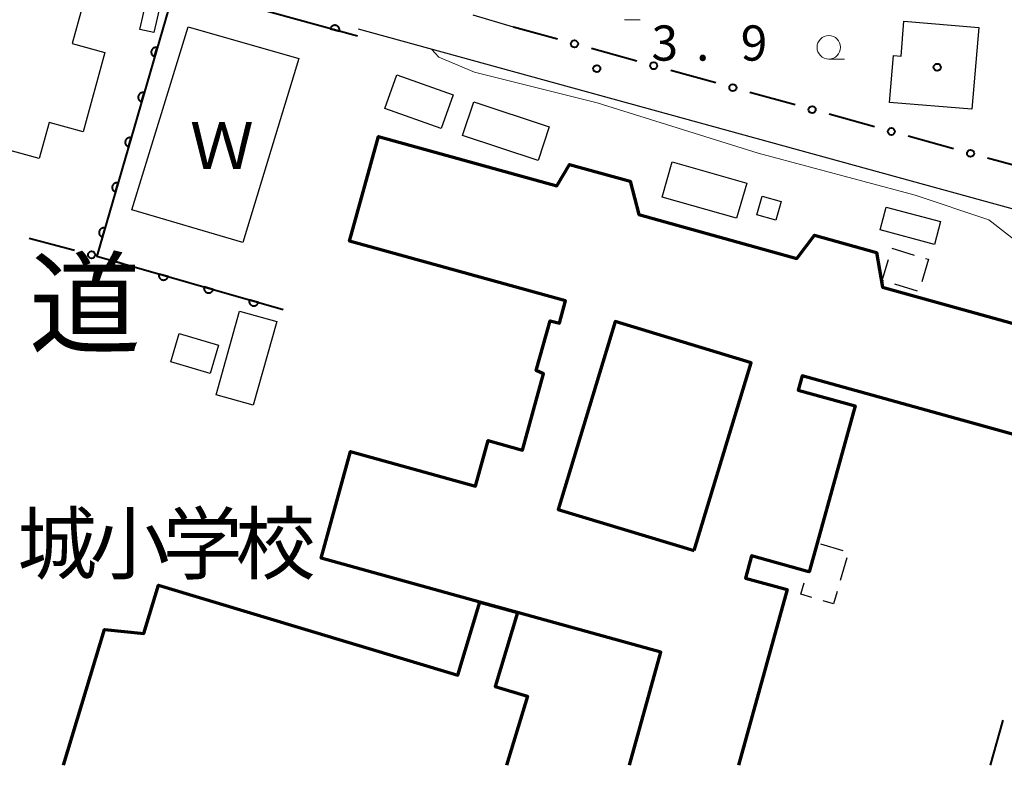
# Model space of a CAD drawing. Units: metres. Extents: x -78000 to -75998, y 34500 to 36000.
# Drawn here: x -77163 to -77058, y 34500 to 34579 of the extents above; entities that cross this region are included whole.
import ezdxf

# ---------------------------------------------------------------- set-up
doc = ezdxf.new("R2010")
doc.units = ezdxf.units.M
for name, color, linetype, lineweight in [('210100_道路縁(街区線)', 7, 'Continuous', 30), ('300100_普通建物', 7, 'Continuous', 30), ('300200_堅ろう建物', 7, 'Continuous', 70), ('300231_堅ろう建物(中庭線)', 7, 'Continuous', 70), ('300300_普通無壁舎', 7, 'Continuous', 30), ('510100_河川', 7, 'Continuous', 30), ('611100_コンクリート被覆(直落)', 7, 'Continuous', 30), ('613000_さく(未分類)', 7, 'Continuous', 30), ('633100_広葉樹林', 7, 'Continuous', 13), ('710200_等高線(主曲線)', 7, 'Continuous', 13), ('731200_図化機測定による標高点', 7, 'Continuous', 40), ('811400_(注記)大字・町・丁目', 7, 'Continuous', 80), ('813100_(注記)建物の名称', 7, 'Continuous', 40), ('818100_(注記)説明注記', 7, 'Continuous', 40), ('819900_指示点', 7, 'Continuous', 40)]:
    doc.layers.add(name, color=color, linetype=linetype, lineweight=lineweight)
doc.styles.add('Style-Kanji', font='MS Gothic.ttf')
doc.styles.add('Style-WORKING', font='MS Gothic.ttf')

msp = doc.modelspace()

# ---------------------------------------------------------------- linework, layer by layer
at = {"layer": '210100_道路縁(街区線)', "linetype": 'Continuous', "lineweight": 30, "flags": 128}
for points in [[(-77109.97, 34578.61), (-77114.26, 34579.87)], [(-77034.97, 34515.4), (-77024.61, 34550.33), (-77034.19, 34552.89), (-77041.94, 34555.12), (-77126.47, 34578.38)]]:
    msp.add_lwpolyline(points, dxfattribs=at)
at = {"layer": '300100_普通建物', "linetype": 'Continuous', "lineweight": 30, "flags": 128}
for points in [[(-77160.48, 34564.6), (-77184.58, 34571.25), (-77183.46, 34575.3), (-77190.31, 34577.19), (-77191.37, 34573.34), (-77207.62, 34577.82), (-77204.22, 34590.13), (-77196.61, 34588.03), (-77195.62, 34591.59), (-77180.32, 34587.36), (-77179.89, 34588.92), (-77170.64, 34586.37), (-77171.02, 34585.01), (-77155.86, 34580.82), (-77156.95, 34576.85), (-77153.48, 34575.9), (-77155.81, 34567.45), (-77159.42, 34568.45)], [(-77060.45, 34578.57), (-77061.19, 34569.85), (-77069.94, 34570.58), (-77069.52, 34575.59), (-77068.73, 34575.52), (-77068.42, 34579.24)]]:
    msp.add_lwpolyline(points, close=True, dxfattribs=at)
at = {"layer": '300100_普通建物', "linetype": 'Continuous', "lineweight": 30}
for points in [[(-77149.77, 34578.35), (-77149.06, 34581.43), (-77147.57, 34581.09), (-77148.28, 34578.01)], [(-77122.4, 34573.53), (-77116.4, 34571.39), (-77117.68, 34567.8), (-77123.68, 34569.95)], [(-77114.2, 34570.64), (-77106.18, 34567.97), (-77107.37, 34564.38), (-77115.4, 34567.05)], [(-77093.11, 34564.25), (-77085.16, 34561.98), (-77086.23, 34558.24), (-77094.17, 34560.51)], [(-77081.5, 34560.03), (-77082.06, 34558.03), (-77084.07, 34558.6), (-77083.5, 34560.6)], [(-77065.18, 34555.47), (-77070.95, 34557.01), (-77070.31, 34559.44), (-77064.53, 34557.91)], [(-77141.65, 34539.46), (-77139.14, 34548.37), (-77135.17, 34547.25), (-77137.69, 34538.34)], [(-77145.57, 34545.96), (-77141.38, 34544.73), (-77142.26, 34541.72), (-77146.45, 34542.95)]]:
    msp.add_3dface(points, dxfattribs=at)
at = {"layer": '300200_堅ろう建物', "linetype": 'Continuous', "lineweight": 70, "flags": 128}
for points in [[(-77097.65, 34500), (-77094.31, 34512.04), (-77109.57, 34516.27), (-77113.55, 34517.37), (-77130.46, 34522.05), (-77127.32, 34533.41), (-77114.02, 34529.73), (-77112.69, 34534.58), (-77109.04, 34533.57), (-77106.8, 34541.67), (-77107.56, 34542.03), (-77106.09, 34547.34), (-77105.08, 34547.06), (-77104.46, 34549.45), (-77127.44, 34555.81), (-77124.35, 34566.96), (-77105.37, 34561.71), (-77104.02, 34563.97), (-77097.55, 34562.18), (-77096.65, 34558.63), (-77079.83, 34553.97), (-77077.95, 34556.43), (-77071.34, 34554.6), (-77070.69, 34550.9), (-77053.07, 34546.03)], [(-77056.1, 34535.05), (-77079.27, 34541.46), (-77079.69, 34539.96), (-77073.61, 34538.28), (-77077.66, 34523.67), (-77078.51, 34520.59), (-77078.7, 34520.64), (-77084.64, 34522.29), (-77085.29, 34519.94), (-77080.85, 34518.71), (-77086.03, 34500)], [(-77157.89, 34500), (-77153.54, 34514.45), (-77149.33, 34514.02), (-77147.77, 34519.19), (-77115.9, 34509.59), (-77113.55, 34517.37), (-77109.57, 34516.27), (-77111.94, 34508.39), (-77108.51, 34507.36), (-77110.73, 34500)]]:
    msp.add_lwpolyline(points, dxfattribs=at)
at = {"layer": '300231_堅ろう建物(中庭線)', "linetype": 'Continuous', "lineweight": 70}
msp.add_3dface([(-77090.74, 34522.86), (-77084.68, 34542.85), (-77099.17, 34547.24), (-77105.23, 34527.25)], dxfattribs=at)
at = {"layer": '300300_普通無壁舎', "linetype": 'Continuous', "lineweight": 30}
for p, q in [((-77069.711, 34555.047), (-77067.316, 34554.332)), ((-77065.8, 34553.88), (-77066.519, 34551.486)), ((-77066.118, 34553.975), (-77065.8, 34553.88)), ((-77066.992, 34550.498), (-77069.387, 34551.215)), ((-77077.316, 34523.57), (-77074.915, 34522.873)), ((-77074.496, 34522.095), (-77075.194, 34519.694))]:
    msp.add_line(p, q, dxfattribs=at)
at = {"layer": '300300_普通無壁舎', "linetype": 'Continuous', "lineweight": 30, "flags": 128}
for points in [[(-77070.584, 34551.573), (-77070.74, 34551.62), (-77070.074, 34553.86)], [(-77078.7, 34520.64), (-77078.51, 34520.59), (-77077.897, 34522.811)], [(-77078.225, 34517.876), (-77079.4, 34518.22), (-77079.045, 34519.446)], [(-77075.544, 34518.494), (-77075.92, 34517.2), (-77077.026, 34517.524)]]:
    msp.add_lwpolyline(points, dxfattribs=at)
at = {"layer": '510100_河川', "linetype": 'Continuous', "lineweight": 30, "flags": 128}
msp.add_lwpolyline([(-77144.62, 34578.64), (-77132.84, 34575.25), (-77138.8, 34555.67), (-77150.61, 34559.14), (-77144.62, 34578.64)], dxfattribs=at)
at = {"layer": '611100_コンクリート被覆(直落)', "linetype": 'Continuous', "lineweight": 40, "flags": 128}
msp.add_lwpolyline([(-77126.59, 34577.63), (-77146.01, 34583), (-77154.33, 34554.2), (-77134.52, 34548.53)], dxfattribs=at)
for points in [[(-77129.481, 34578.43), (-77128.518, 34578.163), (-77128.508, 34578.206), (-77128.502, 34578.249), (-77128.5, 34578.292), (-77128.501, 34578.336), (-77128.507, 34578.379), (-77128.516, 34578.422), (-77128.528, 34578.464), (-77128.545, 34578.504), (-77128.564, 34578.543), (-77128.588, 34578.58), (-77128.614, 34578.615), (-77128.643, 34578.647), (-77128.675, 34578.677), (-77128.709, 34578.704), (-77128.747, 34578.727), (-77128.785, 34578.747), (-77128.824, 34578.765), (-77128.866, 34578.778), (-77128.909, 34578.788), (-77128.952, 34578.794), (-77128.995, 34578.796), (-77129.039, 34578.795), (-77129.082, 34578.789), (-77129.125, 34578.78), (-77129.167, 34578.768), (-77129.207, 34578.751), (-77129.246, 34578.732), (-77129.283, 34578.708), (-77129.318, 34578.682), (-77129.35, 34578.653), (-77129.38, 34578.62), (-77129.407, 34578.586), (-77129.431, 34578.549), (-77129.451, 34578.511), (-77129.468, 34578.471)], [(-77148.189, 34575.457), (-77147.911, 34576.418), (-77147.954, 34576.428), (-77147.997, 34576.434), (-77148.04, 34576.437), (-77148.084, 34576.437), (-77148.127, 34576.431), (-77148.17, 34576.423), (-77148.212, 34576.411), (-77148.252, 34576.395), (-77148.292, 34576.376), (-77148.329, 34576.352), (-77148.364, 34576.327), (-77148.397, 34576.298), (-77148.427, 34576.266), (-77148.454, 34576.232), (-77148.478, 34576.196), (-77148.499, 34576.158), (-77148.516, 34576.118), (-77148.531, 34576.076), (-77148.541, 34576.034), (-77148.547, 34575.991), (-77148.55, 34575.948), (-77148.549, 34575.904), (-77148.544, 34575.861), (-77148.536, 34575.818), (-77148.524, 34575.776), (-77148.507, 34575.735), (-77148.489, 34575.696), (-77148.465, 34575.659), (-77148.44, 34575.623), (-77148.411, 34575.591), (-77148.379, 34575.561), (-77148.345, 34575.534), (-77148.308, 34575.509), (-77148.27, 34575.489), (-77148.231, 34575.471)], [(-77149.577, 34570.654), (-77149.299, 34571.614), (-77149.342, 34571.625), (-77149.385, 34571.631), (-77149.428, 34571.634), (-77149.472, 34571.633), (-77149.515, 34571.628), (-77149.558, 34571.619), (-77149.6, 34571.608), (-77149.64, 34571.591), (-77149.68, 34571.572), (-77149.717, 34571.549), (-77149.752, 34571.524), (-77149.785, 34571.494), (-77149.815, 34571.462), (-77149.842, 34571.429), (-77149.866, 34571.392), (-77149.886, 34571.354), (-77149.904, 34571.314), (-77149.918, 34571.273), (-77149.929, 34571.23), (-77149.935, 34571.187), (-77149.938, 34571.144), (-77149.937, 34571.1), (-77149.932, 34571.057), (-77149.923, 34571.014), (-77149.912, 34570.972), (-77149.895, 34570.932), (-77149.876, 34570.892), (-77149.853, 34570.855), (-77149.827, 34570.82), (-77149.798, 34570.787), (-77149.766, 34570.757), (-77149.733, 34570.73), (-77149.696, 34570.706), (-77149.658, 34570.685), (-77149.618, 34570.668)], [(-77150.964, 34565.85), (-77150.687, 34566.811), (-77150.73, 34566.821), (-77150.773, 34566.827), (-77150.816, 34566.83), (-77150.859, 34566.829), (-77150.903, 34566.824), (-77150.946, 34566.816), (-77150.988, 34566.804), (-77151.028, 34566.787), (-77151.067, 34566.769), (-77151.105, 34566.745), (-77151.14, 34566.72), (-77151.172, 34566.691), (-77151.202, 34566.659), (-77151.23, 34566.625), (-77151.254, 34566.588), (-77151.274, 34566.551), (-77151.292, 34566.511), (-77151.306, 34566.469), (-77151.316, 34566.426), (-77151.322, 34566.383), (-77151.325, 34566.341), (-77151.325, 34566.297), (-77151.319, 34566.253), (-77151.311, 34566.21), (-77151.299, 34566.169), (-77151.283, 34566.128), (-77151.264, 34566.089), (-77151.24, 34566.052), (-77151.215, 34566.016), (-77151.186, 34565.984), (-77151.154, 34565.954), (-77151.12, 34565.926), (-77151.084, 34565.902), (-77151.046, 34565.882), (-77151.006, 34565.864)], [(-77152.352, 34561.047), (-77152.075, 34562.007), (-77152.117, 34562.018), (-77152.16, 34562.024), (-77152.203, 34562.027), (-77152.247, 34562.026), (-77152.29, 34562.021), (-77152.333, 34562.012), (-77152.375, 34562), (-77152.415, 34561.984), (-77152.455, 34561.965), (-77152.492, 34561.942), (-77152.528, 34561.916), (-77152.56, 34561.887), (-77152.59, 34561.855), (-77152.617, 34561.822), (-77152.642, 34561.785), (-77152.662, 34561.747), (-77152.68, 34561.707), (-77152.694, 34561.666), (-77152.704, 34561.623), (-77152.71, 34561.58), (-77152.713, 34561.537), (-77152.712, 34561.493), (-77152.707, 34561.45), (-77152.699, 34561.407), (-77152.687, 34561.365), (-77152.67, 34561.325), (-77152.652, 34561.285), (-77152.628, 34561.248), (-77152.603, 34561.213), (-77152.574, 34561.18), (-77152.542, 34561.15), (-77152.508, 34561.123), (-77152.471, 34561.099), (-77152.433, 34561.078), (-77152.394, 34561.061)], [(-77153.74, 34556.243), (-77153.462, 34557.204), (-77153.505, 34557.214), (-77153.548, 34557.22), (-77153.591, 34557.223), (-77153.635, 34557.222), (-77153.678, 34557.217), (-77153.721, 34557.209), (-77153.763, 34557.197), (-77153.803, 34557.18), (-77153.843, 34557.162), (-77153.88, 34557.138), (-77153.915, 34557.113), (-77153.948, 34557.084), (-77153.978, 34557.052), (-77154.005, 34557.018), (-77154.029, 34556.981), (-77154.05, 34556.943), (-77154.067, 34556.904), (-77154.081, 34556.862), (-77154.092, 34556.819), (-77154.098, 34556.776), (-77154.101, 34556.733), (-77154.1, 34556.689), (-77154.095, 34556.646), (-77154.086, 34556.603), (-77154.075, 34556.561), (-77154.058, 34556.521), (-77154.039, 34556.481), (-77154.016, 34556.444), (-77153.991, 34556.409), (-77153.961, 34556.377), (-77153.929, 34556.347), (-77153.896, 34556.319), (-77153.859, 34556.295), (-77153.821, 34556.275), (-77153.782, 34556.257)], [(-77151.567, 34553.409), (-77152.529, 34553.684), (-77152.539, 34553.642), (-77152.545, 34553.599), (-77152.548, 34553.556), (-77152.547, 34553.512), (-77152.542, 34553.469), (-77152.533, 34553.426), (-77152.521, 34553.384), (-77152.505, 34553.344), (-77152.486, 34553.304), (-77152.462, 34553.267), (-77152.437, 34553.232), (-77152.408, 34553.199), (-77152.376, 34553.169), (-77152.342, 34553.142), (-77152.305, 34553.118), (-77152.267, 34553.098), (-77152.227, 34553.08), (-77152.186, 34553.066), (-77152.143, 34553.056), (-77152.1, 34553.05), (-77152.057, 34553.047), (-77152.013, 34553.048), (-77151.97, 34553.053), (-77151.927, 34553.062), (-77151.885, 34553.074), (-77151.845, 34553.09), (-77151.805, 34553.109), (-77151.768, 34553.133), (-77151.733, 34553.158), (-77151.701, 34553.187), (-77151.671, 34553.219), (-77151.643, 34553.253), (-77151.619, 34553.29), (-77151.599, 34553.328), (-77151.581, 34553.368)], [(-77146.76, 34552.033), (-77147.722, 34552.309), (-77147.732, 34552.266), (-77147.738, 34552.223), (-77147.741, 34552.18), (-77147.74, 34552.136), (-77147.735, 34552.093), (-77147.726, 34552.05), (-77147.714, 34552.008), (-77147.698, 34551.968), (-77147.679, 34551.928), (-77147.655, 34551.891), (-77147.63, 34551.856), (-77147.601, 34551.824), (-77147.569, 34551.794), (-77147.535, 34551.766), (-77147.498, 34551.742), (-77147.46, 34551.722), (-77147.42, 34551.704), (-77147.379, 34551.69), (-77147.336, 34551.68), (-77147.293, 34551.674), (-77147.25, 34551.671), (-77147.206, 34551.672), (-77147.163, 34551.677), (-77147.12, 34551.686), (-77147.078, 34551.698), (-77147.038, 34551.714), (-77146.998, 34551.733), (-77146.961, 34551.757), (-77146.926, 34551.782), (-77146.894, 34551.812), (-77146.864, 34551.844), (-77146.836, 34551.877), (-77146.812, 34551.914), (-77146.792, 34551.952), (-77146.774, 34551.992)], [(-77141.953, 34550.658), (-77142.915, 34550.933), (-77142.925, 34550.89), (-77142.931, 34550.847), (-77142.934, 34550.804), (-77142.933, 34550.76), (-77142.928, 34550.717), (-77142.919, 34550.674), (-77142.907, 34550.632), (-77142.891, 34550.592), (-77142.872, 34550.552), (-77142.848, 34550.515), (-77142.823, 34550.48), (-77142.794, 34550.448), (-77142.762, 34550.418), (-77142.728, 34550.39), (-77142.691, 34550.366), (-77142.653, 34550.346), (-77142.613, 34550.329), (-77142.572, 34550.314), (-77142.529, 34550.304), (-77142.486, 34550.298), (-77142.443, 34550.295), (-77142.399, 34550.296), (-77142.356, 34550.302), (-77142.313, 34550.31), (-77142.271, 34550.322), (-77142.231, 34550.339), (-77142.191, 34550.357), (-77142.154, 34550.381), (-77142.119, 34550.406), (-77142.087, 34550.436), (-77142.057, 34550.468), (-77142.029, 34550.501), (-77142.005, 34550.538), (-77141.985, 34550.576), (-77141.967, 34550.616)], [(-77137.146, 34549.282), (-77138.108, 34549.557), (-77138.118, 34549.514), (-77138.124, 34549.471), (-77138.127, 34549.428), (-77138.126, 34549.384), (-77138.121, 34549.341), (-77138.112, 34549.298), (-77138.1, 34549.256), (-77138.084, 34549.216), (-77138.065, 34549.176), (-77138.041, 34549.139), (-77138.016, 34549.104), (-77137.987, 34549.072), (-77137.955, 34549.042), (-77137.921, 34549.015), (-77137.884, 34548.99), (-77137.846, 34548.97), (-77137.807, 34548.953), (-77137.765, 34548.939), (-77137.722, 34548.928), (-77137.679, 34548.922), (-77137.636, 34548.919), (-77137.592, 34548.92), (-77137.549, 34548.926), (-77137.506, 34548.934), (-77137.464, 34548.946), (-77137.424, 34548.963), (-77137.384, 34548.982), (-77137.347, 34549.005), (-77137.312, 34549.031), (-77137.28, 34549.06), (-77137.25, 34549.092), (-77137.222, 34549.126), (-77137.198, 34549.162), (-77137.178, 34549.2), (-77137.161, 34549.24)]]:
    msp.add_lwpolyline(points, close=True, dxfattribs=at)
at = {"layer": '613000_さく(未分類)', "linetype": 'Continuous', "lineweight": 40}
for p, q in [((-77105.299, 34577.318), (-77109.97, 34578.61)), ((-77096.866, 34574.985), (-77101.685, 34576.318)), ((-77088.433, 34572.652), (-77093.252, 34573.985)), ((-77080, 34570.319), (-77084.819, 34571.652)), ((-77071.566, 34567.986), (-77076.385, 34569.319)), ((-77063.133, 34565.653), (-77067.952, 34566.986)), ((-77054.7, 34563.32), (-77059.519, 34564.653)), ((-77161.543, 34556.132), (-77156.713, 34554.838)), ((-77059.22, 34500), (-77057.865, 34504.813))]:
    msp.add_line(p, q, dxfattribs=at)
for centre in [(-77103.492, 34576.818), (-77095.059, 34574.485), (-77086.626, 34572.152), (-77078.193, 34569.819), (-77069.759, 34567.486), (-77061.326, 34565.153), (-77154.902, 34554.353)]:
    msp.add_circle(centre, 0.375, dxfattribs=at)
at = {"layer": '633100_広葉樹林', "linetype": 'Continuous', "lineweight": 13}
for p, q in [((-77098.15, 34579.39), (-77096.483, 34579.39)), ((-77076.42, 34575.2), (-77074.753, 34575.2))]:
    msp.add_line(p, q, dxfattribs=at)
msp.add_circle((-77076.42, 34576.45), 1.25, dxfattribs=at)
at = {"layer": '710200_等高線(主曲線)', "linetype": 'Continuous', "lineweight": 13, "elevation": 4, "flags": 128}
msp.add_lwpolyline([(-77118.73, 34576.25), (-77117.92, 34575.41), (-77114.13, 34573.79), (-77101.07, 34570.55), (-77083.93, 34565.19), (-77067.24, 34560.71), (-77059.37, 34558.07), (-77055.82, 34555.3), (-77054.09, 34553.22), (-77051.86, 34551.59), (-77046.19, 34550.19), (-77043.65, 34549.22), (-77041.5, 34547.59), (-77040.12, 34546.06), (-77039.34, 34544.18), (-77039.14, 34539.28), (-77039.73, 34534.18)], dxfattribs=at)
at = {"layer": '731200_図化機測定による標高点', "linetype": 'Continuous', "lineweight": 40}
msp.add_circle((-77101.12, 34574.18, 3.87), 0.375, dxfattribs=at)
at = {"layer": '819900_指示点', "linetype": 'Continuous', "lineweight": 40}
msp.add_circle((-77064.88, 34574.33), 0.375, dxfattribs=at)

# ---------------------------------------------------------------- texts
at = {"layer": '731200_図化機測定による標高点', "linetype": 'Continuous', "lineweight": 40, "style": 'Style-WORKING'}
for s, p in [('3', (-77095.3, 34575.03, -9.999)), ('9', (-77085.8, 34575.03, -9.999)), ('.', (-77090.55, 34575.03, -9.999))]:
    msp.add_text(s, height=3.75, dxfattribs=at).set_placement(p)
at = {"layer": '811400_(注記)大字・町・丁目', "linetype": 'Continuous', "lineweight": 53, "style": 'Style-Kanji'}
msp.add_text('道', height=8.75, dxfattribs=at).set_placement((-77161.58, 34544.81))
at = {"layer": '813100_(注記)建物の名称', "linetype": 'Continuous', "lineweight": 40, "style": 'Style-Kanji'}
for s, p in [('城', (-77162.84, 34520.47)), ('小', (-77155.09, 34520.47)), ('学', (-77147.34, 34520.47)), ('校', (-77139.59, 34520.47))]:
    msp.add_text(s, height=6.25, dxfattribs=at).set_placement(p)
at = {"layer": '818100_(注記)説明注記', "linetype": 'Continuous', "lineweight": 30, "style": 'Style-Kanji'}
msp.add_text('Ｗ', height=5, dxfattribs=at).set_placement((-77144.44, 34563.49))

doc.saveas('drawing.dxf')
